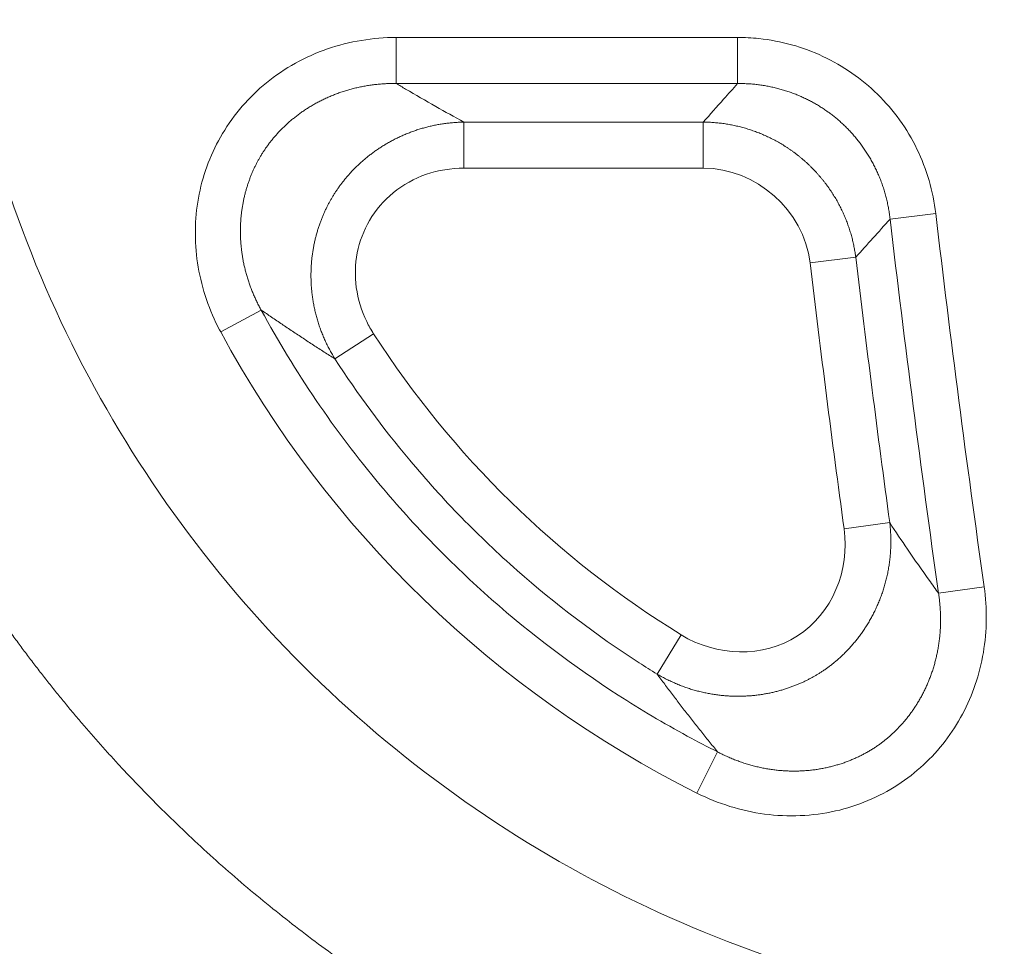
# Model space of a CAD drawing. Units: millimetres. Extents: x -4 to 1417, y -111 to 894.
# Drawn here: x 391 to 397, y 545 to 551 of the extents above; entities that cross this region are included whole.
import ezdxf

# ---------------------------------------------------------------- set-up
doc = ezdxf.new("R2010")
doc.units = ezdxf.units.MM
doc.layers.add('1', color=7, linetype='Continuous', true_color=0xffffff)
doc.dimstyles.get("Standard").update_dxf_attribs({"dimtxt": 8, "dimasz": 5, "dimexe": 0.18, "dimexo": 0.0625, "dimgap": 1, "dimtad": 0, "dimtih": 1, "dimtoh": 1, "dimdec": 1, "dimzin": 0, "dimdsep": 46, "dimtxsty": 'Standard', "dimblk": 'OPEN30', "dimcen": 0.09, "dimclrd": 3, "dimclre": 3, "dimclrt": 3, "dimadec": 0, "dimazin": 0, "dimtfac": 1, "dimtdec": 1, "dimtofl": 0, "dimtmove": 0, "dimatfit": 3, "dimldrblk": 'OPEN30', "dimfxl": 0, "dimtolj": 1, "dimtzin": 0, "dimarcsym": 0})

# ---------------------------------------------------------------- blocks, each defined once
blk = doc.blocks.new('_Open30')
at = {"color": 0, "linetype": 'ByBlock', "lineweight": -2}
for p, q in [((-1, 0.2679), (0, 0)), ((0, 0), (-1, -0.2679)), ((0, 0), (-1, 0))]:
    blk.add_line(p, q, dxfattribs=at)
blk = doc.blocks.new('*D11')
at = {"color": 3, "lineweight": -2, "transparency": 16777216}
for p, q in [((372.055, 561.6411), (372.055, 505.4573)), ((436.3974, 561.6411), (436.3974, 505.4573)), ((377.055, 505.6373), (391.2262, 505.6373)), ((431.3974, 505.6373), (417.2262, 505.6373))]:
    blk.add_line(p, q, dxfattribs=at)
at = {"layer": 'Defpoints', "color": 0, "lineweight": 18, "transparency": 16777216}
for p in [(372.055, 561.7036), (436.3974, 561.7036), (372.055, 505.6373)]:
    blk.add_point(p, dxfattribs=at)
at = {"color": 3, "lineweight": -2, "transparency": 16777216, "xscale": 5, "yscale": 5, "zscale": 5, "rotation": 180}
blk.add_blockref('_Open30', (372.055, 505.6373), dxfattribs=at)
at = {"color": 3, "lineweight": -2, "transparency": 16777216, "xscale": 5, "yscale": 5, "zscale": 5}
blk.add_blockref('_Open30', (436.3974, 505.6373), dxfattribs=at)
at = {"color": 3, "lineweight": 18, "transparency": 16777216, "insert": (404.2262, 505.6373), "char_height": 8, "attachment_point": 5}
blk.add_mtext('\\A1;64.3', dxfattribs=at)

msp = doc.modelspace()

# ---------------------------------------------------------------- linework, layer by layer
at = {"layer": '1', "color": 0, "linetype": 'ByBlock', "lineweight": 5}
for p, q in [((393.1172, 550.5402), (395.3062, 550.5402)), ((393.1172, 550.2448), (393.1172, 550.5402)), ((395.3062, 550.5402), (395.3062, 550.2448)), ((395.3062, 550.2448), (393.1172, 550.2448)), ((393.5512, 549.7018), (393.5512, 549.9973)), ((393.5512, 549.9973), (395.0864, 549.9973)), ((395.0864, 549.7018), (395.0864, 549.9973)), ((395.0864, 549.7018), (393.5512, 549.7018)), ((396.5777, 549.4097), (396.2843, 549.3751)), ((395.7709, 549.0945), (396.0642, 549.1297)), ((392.2511, 548.7912), (391.9913, 548.6506)), ((392.7239, 548.4783), (392.9721, 548.6385)), ((396.2823, 547.4271), (395.9896, 547.3872)), ((396.8876, 547.0152), (396.5951, 546.9739)), ((394.79, 546.4556), (394.945, 546.7072)), ((395.1785, 545.956), (395.046, 545.6919))]:
    msp.add_line(p, q, dxfattribs=at)
for radius, start, end in [(105.1128, 186.716625, 188.032744), (105.4082, 186.716625, 188.032744), (105.9511, 186.834868, 187.765681), (105.6557, 186.834868, 187.765681)]:
    msp.add_arc((500.969, 561.7036), radius, start, end, dxfattribs=at)
for points, knots in [([(390.2546, 551.3241), (390.415, 549.6125), (391.1357, 548.0007), (393.4572, 545.4821), (395.0129, 544.6296), (396.7058, 544.3311)], [0, 0, 0, 0, 0.5, 0.5, 1, 1, 1, 1]), ([(396.4811, 543.0566), (396.4603, 543.0604), (396.3791, 543.0751), (396.1986, 543.1104), (395.9016, 543.1765), (395.4919, 543.2851), (394.9742, 543.4522), (394.3553, 543.6979), (393.7927, 543.9748), (393.3198, 544.2479), (392.9626, 544.4766), (392.6169, 544.721), (392.2827, 544.981), (391.96, 545.2567), (391.6491, 545.5482), (391.4294, 545.774), (391.2919, 545.9236), (391.2312, 545.991), (391.1712, 546.0589), (391.112, 546.1273), (391.0535, 546.1962), (390.9958, 546.2657), (390.9388, 546.3356), (390.8826, 546.4061), (390.8271, 546.477), (390.7723, 546.5485), (390.7183, 546.6205), (390.665, 546.693), (390.6125, 546.766), (390.5607, 546.8395), (390.5096, 546.9135), (390.4592, 546.988), (390.4096, 547.063), (390.3607, 547.1385), (390.3126, 547.2146), (390.2652, 547.2911), (390.2185, 547.3681), (390.1726, 547.4457), (390.1274, 547.5237), (390.0829, 547.6023), (390.0392, 547.6814), (389.9962, 547.761), (389.954, 547.8411), (389.9125, 547.9218), (389.8717, 548.003), (389.8318, 548.0846), (389.7926, 548.1667), (389.7543, 548.2493), (389.7167, 548.3322), (389.6801, 548.4154), (389.6442, 548.499), (389.6093, 548.5827), (389.5753, 548.6667), (389.5421, 548.7509), (389.5098, 548.8354), (389.4784, 548.9201), (389.4479, 549.005), (389.4182, 549.0902), (389.3894, 549.1756), (389.3615, 549.2612), (389.3345, 549.3471), (389.3083, 549.4331), (389.2829, 549.5195), (389.2584, 549.606), (389.2348, 549.6928), (389.2121, 549.7798), (389.1902, 549.8671), (389.1691, 549.9545), (389.1489, 550.0422), (389.1296, 550.1301), (389.1112, 550.2183), (389.0936, 550.3067), (389.0769, 550.3953), (389.061, 550.4842), (389.0461, 550.5732), (389.032, 550.6625), (389.0188, 550.7521), (389.0064, 550.8419), (388.995, 550.9319), (388.9844, 551.0221), (388.9747, 551.1126), (388.969, 551.173), (388.9661, 551.2033)], [0, 0, 0, 0, 0.005313, 0.020788, 0.046357, 0.081948, 0.127559, 0.183341, 0.24959, 0.285322, 0.320907, 0.356423, 0.391947, 0.427558, 0.463333, 0.49929, 0.506916, 0.514533, 0.522139, 0.529737, 0.537328, 0.544911, 0.552487, 0.560058, 0.567625, 0.575187, 0.582745, 0.590301, 0.597855, 0.605408, 0.61296, 0.620512, 0.628066, 0.635621, 0.643179, 0.650739, 0.658304, 0.665873, 0.673448, 0.681029, 0.688616, 0.696215, 0.703825, 0.711445, 0.719073, 0.726708, 0.734349, 0.741993, 0.74964, 0.757282, 0.764913, 0.772534, 0.780145, 0.787747, 0.795341, 0.802927, 0.810507, 0.818081, 0.825649, 0.833214, 0.840774, 0.848332, 0.855887, 0.863441, 0.870995, 0.878548, 0.886102, 0.893657, 0.901215, 0.908776, 0.91634, 0.923908, 0.931482, 0.939062, 0.946648, 0.954241, 0.961843, 0.969454, 0.977074, 0.984704, 0.992346, 1, 1, 1, 1]), ([(391.9913, 548.6506), (391.9807, 548.6701), (391.9706, 548.6899), (391.8992, 548.8386), (391.8571, 548.9788), (391.8214, 549.2577), (391.826, 549.3998), (391.8809, 549.6712), (391.9319, 549.8042), (392.0761, 550.0466), (392.1729, 550.1584), (392.3998, 550.3436), (392.5346, 550.418), (392.8168, 550.5155), (392.9681, 550.5402), (393.1172, 550.5402)], [0, 0, 0, 0, 0.024791, 0.024791, 0.18618, 0.18618, 0.342665, 0.342665, 0.499383, 0.499383, 0.661899, 0.661899, 0.831187, 0.831187, 1, 1, 1, 1]), ([(395.3062, 550.5402), (395.3521, 550.5402), (395.398, 550.5378), (395.5846, 550.5181), (395.725, 550.4792), (395.9823, 550.3587), (396.1026, 550.2753), (396.3069, 550.0746), (396.3935, 549.9541), (396.5195, 549.695), (396.5609, 549.5528), (396.5777, 549.4097)], [0, 0, 0, 0, 0.073273, 0.073273, 0.302855, 0.302855, 0.533243, 0.533243, 0.766737, 0.766737, 1, 1, 1, 1]), ([(393.1172, 550.2448), (393.1121, 550.2448), (393.1017, 550.2449), (393.0863, 550.2448), (393.0708, 550.2444), (393.0553, 550.2439), (393.0398, 550.2431), (393.0244, 550.2421), (393.009, 550.2408), (392.9936, 550.2394), (392.9782, 550.2377), (392.9629, 550.2358), (392.9477, 550.2337), (392.9324, 550.2313), (392.9173, 550.2287), (392.9022, 550.2259), (392.8872, 550.2229), (392.8722, 550.2197), (392.8573, 550.2163), (392.8425, 550.2127), (392.8278, 550.2088), (392.8132, 550.2047), (392.7987, 550.2005), (392.7842, 550.196), (392.7699, 550.1913), (392.7557, 550.1865), (392.7416, 550.1814), (392.7277, 550.1762), (392.7138, 550.1708), (392.7001, 550.1652), (392.6866, 550.1594), (392.6731, 550.1534), (392.6598, 550.1473), (392.6467, 550.141), (392.6337, 550.1345), (392.6209, 550.1279), (392.6082, 550.1212), (392.5956, 550.1142), (392.5833, 550.1072), (392.5711, 550.1), (392.559, 550.0927), (392.5472, 550.0852), (392.5355, 550.0776), (392.524, 550.0699), (392.5126, 550.0621), (392.5014, 550.0541), (392.4905, 550.0461), (392.4797, 550.0379), (392.4691, 550.0297), (392.4586, 550.0214), (392.4484, 550.013), (392.4383, 550.0045), (392.4284, 549.9959), (392.4188, 549.9872), (392.4093, 549.9785), (392.4, 549.9698), (392.3908, 549.9609), (392.3819, 549.952), (392.3732, 549.9431), (392.3646, 549.9341), (392.3563, 549.9251), (392.3481, 549.9161), (392.3401, 549.907), (392.3323, 549.8979), (392.3247, 549.8888), (392.3173, 549.8797), (392.31, 549.8705), (392.3029, 549.8614), (392.2961, 549.8522), (392.2894, 549.843), (392.2828, 549.8339), (392.2765, 549.8247), (392.2703, 549.8156), (392.2643, 549.8065), (392.2585, 549.7974), (392.2529, 549.7883), (392.2458, 549.7766), (392.2373, 549.762), (392.2276, 549.7443), (392.2181, 549.7261), (392.2089, 549.7073), (392.1999, 549.688), (392.1913, 549.6681), (392.183, 549.6476), (392.175, 549.6266), (392.1675, 549.605), (392.1604, 549.5829), (392.1537, 549.5603), (392.1475, 549.5372), (392.1418, 549.5136), (392.1367, 549.4896), (392.1321, 549.465), (392.1281, 549.4401), (392.1247, 549.4148), (392.1219, 549.389), (392.1198, 549.3629), (392.1184, 549.3365), (392.1177, 549.3098), (392.1177, 549.2828), (392.1184, 549.2556), (392.1199, 549.2282), (392.1222, 549.2006), (392.1252, 549.1729), (392.129, 549.1451), (392.1337, 549.1172), (392.1391, 549.0893), (392.1453, 549.0614), (392.1524, 549.0336), (392.1602, 549.0058), (392.1689, 548.9782), (392.1783, 548.9507), (392.1885, 548.9234), (392.1995, 548.8964), (392.2113, 548.8696), (392.2238, 548.8431), (392.237, 548.8169), (392.2464, 548.7998), (392.2511, 548.7912)], [0, 0, 0, 0, 0.007506, 0.015012, 0.022516, 0.030019, 0.037519, 0.045015, 0.052506, 0.059992, 0.067471, 0.074943, 0.082406, 0.08986, 0.097303, 0.104735, 0.112155, 0.119561, 0.126952, 0.134328, 0.141688, 0.14903, 0.156353, 0.163657, 0.17094, 0.178202, 0.185441, 0.192656, 0.199846, 0.207011, 0.214149, 0.221259, 0.228341, 0.235393, 0.242415, 0.249405, 0.256362, 0.263286, 0.270176, 0.277031, 0.283849, 0.290631, 0.297375, 0.30408, 0.310747, 0.317372, 0.323958, 0.330501, 0.337002, 0.34346, 0.349874, 0.356244, 0.362569, 0.368848, 0.375081, 0.381268, 0.387407, 0.393498, 0.399541, 0.405535, 0.41148, 0.417376, 0.423221, 0.429016, 0.434761, 0.440454, 0.446096, 0.451687, 0.457226, 0.462712, 0.468147, 0.473529, 0.478859, 0.484137, 0.489361, 0.494533, 0.499652, 0.509207, 0.518951, 0.528885, 0.539008, 0.549319, 0.559817, 0.570499, 0.581364, 0.59241, 0.603633, 0.615032, 0.626603, 0.638342, 0.650245, 0.662309, 0.674529, 0.686901, 0.69942, 0.712081, 0.724878, 0.737806, 0.750859, 0.764031, 0.777316, 0.790709, 0.804201, 0.817789, 0.831463, 0.845219, 0.859049, 0.872947, 0.886905, 0.900919, 0.91498, 0.929083, 0.94322, 0.957387, 0.971576, 0.985783, 1, 1, 1, 1]), ([(393.1172, 550.2448), (393.1372, 550.2329), (393.1573, 550.221), (393.2407, 550.1718), (393.3051, 550.1346), (393.4298, 550.064), (393.49, 550.0306), (393.5512, 549.9973)], [0, 0, 0, 0, 0.143729, 0.143729, 0.594045, 0.594045, 1, 1, 1, 1]), ([(395.0864, 549.9973), (395.1299, 550.0462), (395.1733, 550.0952), (395.2466, 550.1777), (395.2764, 550.2112), (395.3062, 550.2448)], [0, 0, 0, 0, 0.593536, 0.593536, 1, 1, 1, 1]), ([(396.2843, 549.3751), (396.2837, 549.3806), (396.2824, 549.3915), (396.2802, 549.4079), (396.2777, 549.4242), (396.275, 549.4404), (396.272, 549.4566), (396.2687, 549.4728), (396.2652, 549.4888), (396.2614, 549.5048), (396.2573, 549.5207), (396.253, 549.5365), (396.2485, 549.5522), (396.2437, 549.5678), (396.2386, 549.5833), (396.2333, 549.5987), (396.2278, 549.6139), (396.222, 549.6291), (396.216, 549.644), (396.2098, 549.6589), (396.2033, 549.6736), (396.1967, 549.6881), (396.1898, 549.7025), (396.1827, 549.7167), (396.1754, 549.7308), (396.1679, 549.7447), (396.1602, 549.7584), (396.1523, 549.7719), (396.1443, 549.7853), (396.136, 549.7984), (396.1276, 549.8114), (396.1191, 549.8242), (396.1103, 549.8367), (396.1015, 549.8491), (396.0924, 549.8613), (396.0833, 549.8732), (396.0739, 549.885), (396.0645, 549.8965), (396.055, 549.9079), (396.0453, 549.919), (396.0355, 549.9299), (396.0256, 549.9406), (396.0156, 549.9511), (396.0055, 549.9613), (395.9954, 549.9714), (395.9851, 549.9812), (395.9748, 549.9908), (395.9612, 550.0031), (395.944, 550.0179), (395.9228, 550.0352), (395.9009, 550.052), (395.8783, 550.0683), (395.8549, 550.0842), (395.8308, 550.0996), (395.806, 550.1144), (395.7805, 550.1285), (395.7544, 550.1421), (395.7276, 550.1549), (395.7002, 550.167), (395.6722, 550.1783), (395.6437, 550.1889), (395.6147, 550.1986), (395.5852, 550.2074), (395.5553, 550.2154), (395.525, 550.2225), (395.4944, 550.2286), (395.4635, 550.2338), (395.4323, 550.238), (395.401, 550.2412), (395.3695, 550.2434), (395.3379, 550.2447), (395.3168, 550.2447), (395.3062, 550.2448)], [0, 0, 0, 0, 0.011499, 0.022994, 0.034485, 0.045969, 0.057444, 0.06891, 0.080364, 0.091804, 0.103229, 0.114636, 0.126025, 0.137393, 0.148739, 0.160061, 0.171356, 0.182624, 0.193862, 0.205069, 0.216244, 0.227384, 0.238488, 0.249553, 0.26058, 0.271565, 0.282508, 0.293407, 0.30426, 0.315066, 0.325823, 0.33653, 0.347186, 0.35779, 0.368339, 0.378833, 0.38927, 0.39965, 0.409971, 0.420232, 0.430431, 0.440569, 0.450644, 0.460654, 0.4706, 0.48048, 0.490293, 0.500039, 0.518769, 0.537744, 0.556958, 0.576406, 0.596079, 0.615972, 0.636074, 0.656378, 0.676875, 0.697554, 0.718406, 0.739421, 0.760586, 0.781892, 0.803326, 0.824877, 0.846531, 0.868278, 0.890105, 0.911999, 0.933948, 0.95594, 0.977961, 1, 1, 1, 1]), ([(392.7239, 548.4783), (392.7211, 548.4827), (392.7156, 548.4916), (392.7077, 548.5051), (392.6999, 548.5187), (392.6923, 548.5324), (392.6849, 548.5463), (392.6778, 548.5603), (392.6708, 548.5744), (392.6641, 548.5886), (392.6576, 548.6029), (392.6513, 548.6173), (392.6453, 548.6318), (392.6394, 548.6464), (392.6338, 548.661), (392.6285, 548.6758), (392.6233, 548.6906), (392.6184, 548.7055), (392.6138, 548.7204), (392.6094, 548.7354), (392.6052, 548.7504), (392.6013, 548.7654), (392.5976, 548.7805), (392.5941, 548.7956), (392.5909, 548.8107), (392.5879, 548.8258), (392.5851, 548.841), (392.5826, 548.8561), (392.5804, 548.8712), (392.5783, 548.8863), (392.5765, 548.9014), (392.575, 548.9164), (392.5736, 548.9314), (392.5725, 548.9464), (392.5716, 548.9613), (392.571, 548.9762), (392.5705, 548.991), (392.5703, 549.0057), (392.5703, 549.0204), (392.5705, 549.0349), (392.5709, 549.0494), (392.5716, 549.0639), (392.5724, 549.0782), (392.5734, 549.0924), (392.5746, 549.1065), (392.576, 549.1205), (392.5776, 549.1344), (392.5794, 549.1482), (392.5813, 549.1619), (392.5834, 549.1754), (392.5857, 549.1888), (392.5882, 549.2021), (392.5908, 549.2152), (392.5936, 549.2282), (392.5965, 549.2411), (392.5995, 549.2538), (392.6027, 549.2663), (392.6061, 549.2787), (392.6095, 549.291), (392.6131, 549.3031), (392.6168, 549.315), (392.6206, 549.3268), (392.6246, 549.3384), (392.6286, 549.3499), (392.6328, 549.3612), (392.637, 549.3723), (392.6413, 549.3832), (392.6457, 549.394), (392.6502, 549.4047), (392.6548, 549.4151), (392.6595, 549.4254), (392.6642, 549.4355), (392.669, 549.4454), (392.6738, 549.4552), (392.6787, 549.4648), (392.6836, 549.4742), (392.6901, 549.4863), (392.6984, 549.501), (392.7087, 549.5185), (392.7196, 549.5362), (392.7312, 549.554), (392.7433, 549.5718), (392.7562, 549.5898), (392.7697, 549.6078), (392.7839, 549.6257), (392.7988, 549.6437), (392.8144, 549.6616), (392.8306, 549.6794), (392.8476, 549.6971), (392.8653, 549.7146), (392.8837, 549.732), (392.9027, 549.7491), (392.9225, 549.7659), (392.943, 549.7824), (392.9641, 549.7985), (392.9859, 549.8142), (393.0083, 549.8295), (393.0314, 549.8444), (393.0551, 549.8587), (393.0794, 549.8725), (393.1042, 549.8857), (393.1296, 549.8983), (393.1555, 549.9103), (393.1818, 549.9215), (393.2086, 549.9321), (393.2358, 549.942), (393.2634, 549.9511), (393.2914, 549.9594), (393.3196, 549.9669), (393.3481, 549.9737), (393.3768, 549.9796), (393.4056, 549.9847), (393.4346, 549.9889), (393.4637, 549.9923), (393.4929, 549.9948), (393.522, 549.9966), (393.5415, 549.997), (393.5512, 549.9973)], [0, 0, 0, 0, 0.007446, 0.014901, 0.022364, 0.029833, 0.037306, 0.044784, 0.052265, 0.059747, 0.067229, 0.07471, 0.082189, 0.089664, 0.097135, 0.104599, 0.112055, 0.119503, 0.126941, 0.134367, 0.14178, 0.149179, 0.156563, 0.16393, 0.171278, 0.178607, 0.185916, 0.193202, 0.200465, 0.207703, 0.214915, 0.2221, 0.229257, 0.236384, 0.243479, 0.250543, 0.257573, 0.264569, 0.271529, 0.278452, 0.285338, 0.292184, 0.29899, 0.305755, 0.312478, 0.319158, 0.325793, 0.332383, 0.338928, 0.345425, 0.351874, 0.358275, 0.364626, 0.370927, 0.377177, 0.383375, 0.389521, 0.395613, 0.401651, 0.407635, 0.413564, 0.419437, 0.425254, 0.431014, 0.436717, 0.442362, 0.447949, 0.453477, 0.458946, 0.464356, 0.469706, 0.474996, 0.480226, 0.485396, 0.490504, 0.495551, 0.500538, 0.509956, 0.519587, 0.52943, 0.539481, 0.549741, 0.560205, 0.570871, 0.581737, 0.592799, 0.604052, 0.615494, 0.62712, 0.638924, 0.650902, 0.663049, 0.675358, 0.687823, 0.700438, 0.713197, 0.726092, 0.739116, 0.752261, 0.765519, 0.778883, 0.792344, 0.805894, 0.819524, 0.833225, 0.846989, 0.860806, 0.874668, 0.888567, 0.902492, 0.916436, 0.930388, 0.944342, 0.958289, 0.972219, 0.986125, 1, 1, 1, 1]), ([(395.0864, 549.9973), (395.0916, 549.9972), (395.1019, 549.9971), (395.1175, 549.9966), (395.1332, 549.9958), (395.1489, 549.9948), (395.1646, 549.9936), (395.1805, 549.9921), (395.1963, 549.9903), (395.2122, 549.9883), (395.2282, 549.986), (395.2442, 549.9834), (395.2602, 549.9805), (395.2762, 549.9774), (395.2923, 549.974), (395.3083, 549.9703), (395.3244, 549.9663), (395.3404, 549.9621), (395.3565, 549.9576), (395.3725, 549.9527), (395.3885, 549.9476), (395.4044, 549.9422), (395.4203, 549.9365), (395.4362, 549.9305), (395.452, 549.9243), (395.4677, 549.9177), (395.4834, 549.9109), (395.4989, 549.9037), (395.5144, 549.8963), (395.5298, 549.8886), (395.5451, 549.8806), (395.5603, 549.8724), (395.5754, 549.8638), (395.5903, 549.855), (395.6051, 549.8459), (395.6198, 549.8366), (395.6343, 549.8269), (395.6487, 549.817), (395.6629, 549.8069), (395.6769, 549.7965), (395.6908, 549.7858), (395.7045, 549.7749), (395.718, 549.7638), (395.7313, 549.7524), (395.7444, 549.7407), (395.7572, 549.7289), (395.7699, 549.7168), (395.7824, 549.7045), (395.7946, 549.692), (395.8066, 549.6793), (395.8184, 549.6664), (395.8299, 549.6534), (395.8412, 549.6401), (395.8523, 549.6266), (395.863, 549.613), (395.8736, 549.5992), (395.8838, 549.5853), (395.8939, 549.5712), (395.9036, 549.557), (395.9131, 549.5426), (395.9223, 549.5281), (395.9312, 549.5135), (395.9399, 549.4987), (395.9483, 549.4839), (395.9564, 549.469), (395.9642, 549.4539), (395.9717, 549.4388), (395.979, 549.4236), (395.986, 549.4084), (395.9927, 549.393), (395.9991, 549.3777), (396.0052, 549.3622), (396.0111, 549.3468), (396.0166, 549.3313), (396.0219, 549.3157), (396.0269, 549.3002), (396.0317, 549.2846), (396.0361, 549.2691), (396.0403, 549.2535), (396.0443, 549.2379), (396.0479, 549.2224), (396.0513, 549.2069), (396.0544, 549.1914), (396.0573, 549.1759), (396.0598, 549.1604), (396.0622, 549.1451), (396.0636, 549.1348), (396.0642, 549.1297)], [0, 0, 0, 0, 0.010868, 0.021794, 0.032777, 0.043816, 0.054911, 0.06606, 0.077263, 0.088519, 0.099828, 0.111187, 0.122596, 0.134055, 0.145561, 0.157114, 0.168712, 0.180355, 0.192041, 0.203768, 0.215536, 0.227344, 0.239189, 0.25107, 0.262986, 0.274936, 0.286917, 0.298929, 0.31097, 0.323037, 0.33513, 0.347247, 0.359386, 0.371546, 0.383724, 0.39592, 0.40813, 0.420355, 0.43259, 0.444836, 0.45709, 0.469351, 0.481615, 0.493883, 0.506151, 0.518419, 0.530684, 0.542944, 0.555198, 0.567444, 0.579679, 0.591903, 0.604113, 0.616308, 0.628486, 0.640646, 0.652784, 0.664901, 0.676993, 0.68906, 0.7011, 0.713111, 0.725092, 0.737041, 0.748956, 0.760837, 0.772681, 0.784488, 0.796255, 0.807982, 0.819666, 0.831308, 0.842906, 0.854457, 0.865962, 0.877419, 0.888827, 0.900185, 0.911492, 0.922747, 0.933949, 0.945097, 0.95619, 0.967228, 0.978209, 0.989134, 1, 1, 1, 1]), ([(393.5512, 549.7018), (393.47, 549.7018), (393.3877, 549.6885), (393.234, 549.6355), (393.1606, 549.5949), (393.0376, 549.4942), (392.9855, 549.4335), (392.9085, 549.3026), (392.8816, 549.2311), (392.8532, 549.0857), (392.8512, 549.0099), (392.8712, 548.8611), (392.8941, 548.7863), (392.9407, 548.6904), (392.9556, 548.664), (392.9721, 548.6385)], [0, 0, 0, 0, 0.164214, 0.164214, 0.328962, 0.328962, 0.486028, 0.486028, 0.636158, 0.636158, 0.785396, 0.785396, 0.939481, 0.939481, 1, 1, 1, 1]), ([(392.7239, 548.4783), (392.7124, 548.4855), (392.6894, 548.5001), (392.6552, 548.522), (392.6211, 548.544), (392.587, 548.5661), (392.5531, 548.5883), (392.5192, 548.6105), (392.4854, 548.6328), (392.4517, 548.6552), (392.418, 548.6777), (392.3845, 548.7002), (392.351, 548.7229), (392.3176, 548.7456), (392.2843, 548.7684), (392.2622, 548.7836), (392.2511, 548.7912)], [0, 0, 0, 0, 0.06947, 0.13924, 0.209309, 0.279679, 0.350349, 0.421321, 0.492594, 0.56417, 0.636049, 0.708231, 0.780716, 0.853506, 0.926601, 1, 1, 1, 1]), ([(392.2511, 548.7912), (392.4666, 548.393), (392.721, 548.0186), (393.1243, 547.537), (393.2399, 547.4091), (393.4784, 547.1644), (393.6017, 547.0471), (393.9837, 546.7101), (394.2543, 546.505), (394.6845, 546.2275), (394.8325, 546.1397), (395.048, 546.0227), (395.1131, 545.9888), (395.1785, 545.956)], [0, 0, 0, 0, 0.329256, 0.329256, 0.452824, 0.452824, 0.576393, 0.576393, 0.823529, 0.823529, 0.947098, 0.947098, 1, 1, 1, 1]), ([(394.79, 546.4556), (394.7514, 546.4794), (394.7132, 546.5035), (394.3989, 546.7062), (394.1382, 546.9038), (393.7701, 547.2286), (393.6513, 547.3416), (393.4215, 547.5774), (393.3101, 547.7007), (393.0297, 548.0355), (392.8696, 548.2525), (392.7239, 548.4783)], [0, 0, 0, 0, 0.046363, 0.046363, 0.384311, 0.384311, 0.553286, 0.553286, 0.72226, 0.72226, 1, 1, 1, 1]), ([(396.2823, 547.4271), (396.283, 547.4217), (396.2842, 547.4107), (396.2858, 547.3942), (396.287, 547.3776), (396.2881, 547.361), (396.2888, 547.3443), (396.2893, 547.3277), (396.2895, 547.311), (396.2894, 547.2943), (396.2891, 547.2776), (396.2885, 547.2609), (396.2876, 547.2442), (396.2864, 547.2276), (396.285, 547.2109), (396.2833, 547.1943), (396.2813, 547.1778), (396.2791, 547.1613), (396.2766, 547.1448), (396.2738, 547.1284), (396.2708, 547.1121), (396.2675, 547.0959), (396.2639, 547.0797), (396.2601, 547.0637), (396.256, 547.0477), (396.2517, 547.0319), (396.2472, 547.0162), (396.2424, 547.0006), (396.2373, 546.9851), (396.2321, 546.9697), (396.2266, 546.9545), (396.2209, 546.9395), (396.215, 546.9246), (396.2089, 546.9099), (396.2026, 546.8953), (396.1961, 546.8809), (396.1894, 546.8666), (396.1825, 546.8526), (396.1754, 546.8387), (396.1682, 546.8251), (396.1608, 546.8116), (396.1532, 546.7983), (396.1455, 546.7852), (396.1377, 546.7723), (396.1297, 546.7596), (396.1216, 546.7472), (396.1134, 546.7349), (396.105, 546.7228), (396.0966, 546.711), (396.088, 546.6994), (396.0794, 546.688), (396.0706, 546.6768), (396.0618, 546.6659), (396.0529, 546.6551), (396.0439, 546.6446), (396.0349, 546.6343), (396.0259, 546.6243), (396.0167, 546.6144), (396.0076, 546.6048), (395.9984, 546.5954), (395.9892, 546.5862), (395.9799, 546.5773), (395.9707, 546.5685), (395.9614, 546.56), (395.9521, 546.5517), (395.9429, 546.5436), (395.9336, 546.5357), (395.9244, 546.5281), (395.9151, 546.5206), (395.9059, 546.5134), (395.8968, 546.5063), (395.8876, 546.4995), (395.8785, 546.4928), (395.8694, 546.4864), (395.8604, 546.4802), (395.8514, 546.4741), (395.8399, 546.4665), (395.8256, 546.4575), (395.8082, 546.447), (395.7901, 546.4366), (395.7712, 546.4264), (395.7517, 546.4163), (395.7315, 546.4065), (395.7105, 546.397), (395.6889, 546.3878), (395.6666, 546.3789), (395.6436, 546.3705), (395.6199, 546.3624), (395.5956, 546.3548), (395.5707, 546.3477), (395.5451, 546.3412), (395.519, 546.3353), (395.4923, 546.33), (395.465, 546.3253), (395.4373, 546.3213), (395.4091, 546.3181), (395.3804, 546.3157), (395.3514, 546.314), (395.322, 546.3132), (395.2924, 546.3132), (395.2624, 546.3141), (395.2323, 546.316), (395.202, 546.3187), (395.1716, 546.3224), (395.1411, 546.327), (395.1107, 546.3326), (395.0802, 546.3391), (395.0499, 546.3466), (395.0198, 546.355), (394.9898, 546.3644), (394.9601, 546.3748), (394.9307, 546.386), (394.9017, 546.3982), (394.8731, 546.4112), (394.8449, 546.4252), (394.8171, 546.4399), (394.799, 546.4504), (394.79, 546.4556)], [0, 0, 0, 0, 0.007487, 0.014986, 0.022497, 0.030018, 0.037547, 0.045084, 0.052626, 0.060173, 0.067723, 0.075274, 0.082825, 0.090375, 0.097921, 0.105464, 0.113, 0.120528, 0.128047, 0.135555, 0.143051, 0.150533, 0.158, 0.165449, 0.17288, 0.18029, 0.187678, 0.195044, 0.202384, 0.209697, 0.216983, 0.224239, 0.231464, 0.238657, 0.245816, 0.252939, 0.260025, 0.267074, 0.274082, 0.28105, 0.287975, 0.294857, 0.301694, 0.308485, 0.315229, 0.321925, 0.328571, 0.335166, 0.341709, 0.3482, 0.354637, 0.361019, 0.367345, 0.373615, 0.379828, 0.385982, 0.392077, 0.398112, 0.404087, 0.41, 0.415851, 0.42164, 0.427365, 0.433027, 0.438625, 0.444158, 0.449626, 0.455028, 0.460364, 0.465634, 0.470837, 0.475973, 0.481042, 0.486043, 0.490977, 0.495843, 0.500641, 0.509553, 0.518707, 0.528103, 0.537739, 0.547614, 0.557724, 0.568068, 0.578642, 0.589443, 0.600466, 0.611708, 0.623164, 0.634828, 0.646695, 0.658759, 0.671013, 0.683451, 0.696065, 0.708848, 0.721791, 0.734888, 0.748127, 0.761502, 0.775002, 0.788619, 0.802341, 0.81616, 0.830066, 0.844048, 0.858096, 0.8722, 0.886349, 0.900534, 0.914745, 0.928971, 0.943202, 0.95743, 0.971645, 0.985838, 1, 1, 1, 1]), ([(394.945, 546.7072), (395.1705, 546.5682), (395.4694, 546.5572), (395.9132, 546.8452), (396.026, 547.1207), (395.9896, 547.3872)], [0, 0, 0, 0, 0.5, 0.5, 1, 1, 1, 1]), ([(396.2823, 547.4271), (396.3203, 547.3693), (396.3583, 547.3125), (396.4426, 547.1889), (396.4889, 547.1224), (396.5551, 547.0293), (396.5751, 547.0015), (396.5951, 546.9739)], [0, 0, 0, 0, 0.363501, 0.363501, 0.808035, 0.808035, 1, 1, 1, 1]), ([(396.8876, 547.0152), (396.8974, 546.9457), (396.9021, 546.8752), (396.8999, 546.6639), (396.8762, 546.5212), (396.7867, 546.2583), (396.721, 546.1344), (396.5538, 545.9166), (396.4498, 545.8202), (396.2131, 545.6664), (396.0757, 545.6088), (395.7867, 545.5435), (395.6304, 545.5373), (395.3299, 545.5774), (395.1814, 545.624), (395.046, 545.6919)], [0, 0, 0, 0, 0.074492, 0.074492, 0.225506, 0.225506, 0.371884, 0.371884, 0.519606, 0.519606, 0.674682, 0.674682, 0.837612, 0.837612, 1, 1, 1, 1]), ([(395.1785, 545.956), (395.1832, 545.9535), (395.1926, 545.9486), (395.2068, 545.9416), (395.2211, 545.9347), (395.2355, 545.928), (395.25, 545.9215), (395.2647, 545.9153), (395.2793, 545.9092), (395.2941, 545.9034), (395.309, 545.8978), (395.3239, 545.8924), (395.3389, 545.8872), (395.354, 545.8823), (395.3691, 545.8776), (395.3843, 545.8731), (395.3995, 545.8689), (395.4148, 545.8648), (395.4301, 545.8611), (395.4454, 545.8575), (395.4608, 545.8542), (395.4762, 545.8511), (395.4916, 545.8483), (395.5071, 545.8457), (395.5225, 545.8434), (395.538, 545.8412), (395.5534, 545.8394), (395.5688, 545.8377), (395.5842, 545.8363), (395.5996, 545.8352), (395.615, 545.8342), (395.6304, 545.8336), (395.6457, 545.8331), (395.6609, 545.8329), (395.6761, 545.8329), (395.6913, 545.8331), (395.7064, 545.8336), (395.7215, 545.8343), (395.7364, 545.8352), (395.7513, 545.8364), (395.7662, 545.8377), (395.7809, 545.8393), (395.7956, 545.8411), (395.8101, 545.8431), (395.8246, 545.8453), (395.839, 545.8478), (395.8533, 545.8504), (395.8674, 545.8532), (395.8815, 545.8562), (395.8954, 545.8594), (395.9092, 545.8628), (395.9229, 545.8664), (395.9364, 545.8702), (395.9498, 545.8741), (395.9631, 545.8783), (395.9762, 545.8826), (395.9893, 545.887), (396.0021, 545.8916), (396.0148, 545.8964), (396.0274, 545.9013), (396.0398, 545.9064), (396.052, 545.9116), (396.0641, 545.917), (396.0761, 545.9225), (396.0878, 545.9281), (396.0995, 545.9339), (396.1109, 545.9398), (396.1222, 545.9458), (396.1333, 545.9519), (396.1443, 545.9581), (396.155, 545.9644), (396.1657, 545.9709), (396.1761, 545.9774), (396.1864, 545.984), (396.1965, 545.9907), (396.2064, 545.9975), (396.2184, 546.0061), (396.2327, 546.0165), (396.2492, 546.0292), (396.2656, 546.0427), (396.2821, 546.0568), (396.2986, 546.0716), (396.315, 546.0871), (396.3313, 546.1034), (396.3475, 546.1204), (396.3635, 546.1381), (396.3793, 546.1566), (396.3949, 546.1758), (396.4103, 546.1957), (396.4253, 546.2164), (396.44, 546.2378), (396.4544, 546.2599), (396.4683, 546.2827), (396.4817, 546.3062), (396.4947, 546.3304), (396.5071, 546.3553), (396.519, 546.3807), (396.5302, 546.4069), (396.5409, 546.4335), (396.5508, 546.4608), (396.5601, 546.4886), (396.5686, 546.5168), (396.5763, 546.5456), (396.5833, 546.5747), (396.5894, 546.6043), (396.5948, 546.6342), (396.5992, 546.6644), (396.6028, 546.6949), (396.6056, 546.7255), (396.6074, 546.7564), (396.6084, 546.7874), (396.6084, 546.8185), (396.6075, 546.8497), (396.6058, 546.8808), (396.6031, 546.912), (396.5997, 546.943), (396.5966, 546.9636), (396.5951, 546.9739)], [0, 0, 0, 0, 0.007288, 0.014576, 0.021863, 0.029149, 0.036433, 0.043715, 0.050993, 0.058268, 0.065539, 0.072804, 0.080065, 0.087319, 0.094566, 0.101806, 0.109037, 0.116259, 0.123472, 0.130674, 0.137865, 0.145044, 0.152211, 0.159363, 0.166502, 0.173625, 0.180733, 0.187823, 0.194897, 0.201952, 0.208988, 0.216004, 0.222999, 0.229973, 0.236925, 0.243853, 0.250758, 0.257638, 0.264493, 0.271321, 0.278122, 0.284896, 0.291641, 0.298357, 0.305043, 0.311699, 0.318323, 0.324915, 0.331474, 0.338, 0.344492, 0.35095, 0.357372, 0.363758, 0.370108, 0.376421, 0.382697, 0.388934, 0.395133, 0.401293, 0.407414, 0.413494, 0.419535, 0.425534, 0.431493, 0.43741, 0.443285, 0.449119, 0.45491, 0.460658, 0.466363, 0.472026, 0.477645, 0.483221, 0.488753, 0.494242, 0.499687, 0.50897, 0.51846, 0.528155, 0.538057, 0.548165, 0.558477, 0.568992, 0.579707, 0.590622, 0.601733, 0.613037, 0.624531, 0.63621, 0.648072, 0.660111, 0.672322, 0.6847, 0.69724, 0.709935, 0.72278, 0.735768, 0.748892, 0.762146, 0.775522, 0.789013, 0.802612, 0.81631, 0.830101, 0.843976, 0.857928, 0.871948, 0.88603, 0.900166, 0.914347, 0.928567, 0.942818, 0.957094, 0.971387, 0.985691, 1, 1, 1, 1]), ([(395.1785, 545.956), (395.1693, 545.9673), (395.151, 545.9897), (395.1237, 546.0235), (395.0966, 546.0572), (395.0698, 546.0909), (395.0432, 546.1245), (395.0168, 546.158), (394.9906, 546.1914), (394.9647, 546.2248), (394.939, 546.258), (394.9136, 546.2912), (394.8884, 546.3243), (394.8635, 546.3572), (394.8388, 546.3901), (394.8143, 546.4228), (394.7981, 546.4447), (394.79, 546.4556)], [0, 0, 0, 0, 0.071437, 0.142194, 0.21227, 0.281666, 0.350385, 0.418425, 0.485783, 0.552456, 0.618445, 0.683749, 0.748369, 0.812304, 0.875554, 0.93812, 1, 1, 1, 1])]:
    msp.add_open_spline(points, degree=3, knots=knots, dxfattribs=at)
for points in [[(395.7709, 549.0945), (395.7306, 549.4304), (395.4257, 549.7018), (395.0864, 549.7018)], [(396.2843, 549.3751), (396.2109, 549.2933), (396.1375, 549.2115), (396.0642, 549.1297)], [(395.046, 545.6919), (393.7487, 546.3425), (392.6821, 547.374), (391.9913, 548.6506)], [(392.9721, 548.6385), (393.4792, 547.8531), (394.149, 547.1975), (394.945, 546.7072)]]:
    msp.add_open_spline(points, degree=3, dxfattribs=at)

# ---------------------------------------------------------------- dimensions: what is measured, and where the dimension line sits
at = {"lineweight": 18}
dim = msp.add_linear_dim(base=(372.055, 505.6373), p1=(436.3974, 561.7036), p2=(372.055, 561.7036), dimstyle='Standard', dxfattribs=at)
dim.commit()
dim.dimension.update_dxf_attribs({"geometry": '*D11', "text_midpoint": (404.2262, 505.6373)})

doc.saveas('drawing.dxf')
